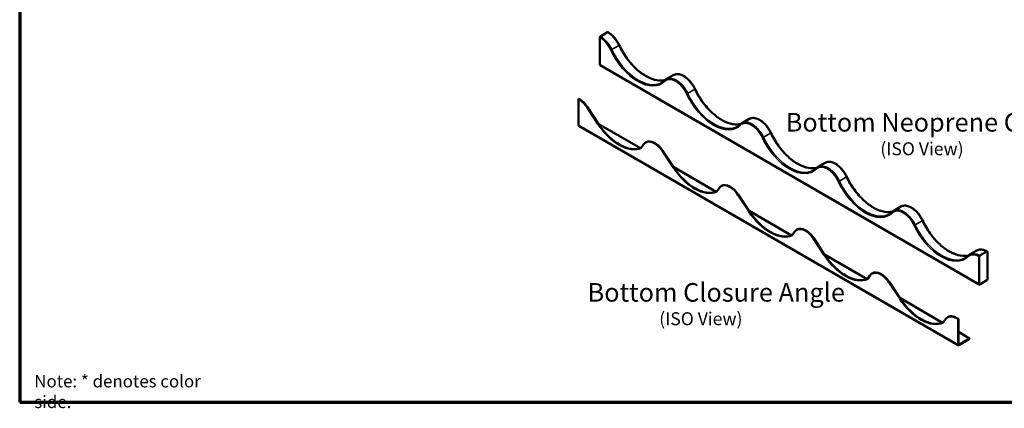
# Model space of a CAD drawing. Units: inches. Extents: x 0.6 to 33.4, y 0.5 to 21.4.
# Drawn here: x 0.6 to 19.7, y 0.5 to 8 of the extents above; entities that cross this region are included whole.
import ezdxf

# ---------------------------------------------------------------- set-up
doc = ezdxf.new("R2010")
doc.units = ezdxf.units.IN
doc.header["$LTSCALE"] = 2
doc.header["$MEASUREMENT"] = 0
for name, color, linetype, lineweight in [('Border (ANSI)', 7, 'Continuous', 70), ('Symbol (ANSI)', 7, 'Continuous', 25), ('Visible (ANSI)', 7, 'Continuous', 50), ('Visible Narrow (ANSI)', 7, 'Continuous', 35)]:
    doc.layers.add(name, color=color, linetype=linetype, lineweight=lineweight)
doc.styles.add('Label Text (ANSI)', font='tahoma.ttf')
doc.styles.add('Note Text (ANSI)', font='tahoma.ttf')
doc.styles.add('Text Style63', font='tahomabd.ttf')

# ---------------------------------------------------------------- blocks, each defined once
blk = doc.blocks.new('Borders ATAS A Border')
at = {"layer": 'Border (ANSI)'}
for p, q in [((0.3, 10.7), (0.3, 0.3)), ((0.3, 0.3), (16.7, 0.3))]:
    blk.add_line(p, q, dxfattribs=at)

msp = doc.modelspace()

# ---------------------------------------------------------------- linework, layer by layer
at = {"layer": 'Visible (ANSI)'}
for p, q in [((11.84893, 7.13176), (11.84893, 7.66248)), ((11.9983, 7.76199), (11.86042, 7.68239)), ((19.2062, 2.87854), (11.85229, 7.12432)), ((13.27409, 6.93215), (13.1362, 6.85255)), ((11.43643, 6.47237), (11.44231, 6.47577)), ((11.43643, 5.96038), (11.43643, 6.47237)), ((11.60173, 6.30898), (11.81205, 5.98948)), ((11.81794, 5.99287), (11.60761, 6.31237)), ((18.79913, 1.70389), (11.43987, 5.95276)), ((11.8196, 5.99036), (12.63771, 5.51802)), ((14.74487, 6.083), (14.60698, 6.00339)), ((12.65334, 5.52324), (12.69673, 5.58862)), ((12.73816, 5.62822), (12.74404, 5.63162)), ((13.06478, 5.46269), (13.07066, 5.46609)), ((13.06478, 5.46269), (13.2751, 5.14319)), ((13.28099, 5.14659), (13.07066, 5.46609)), ((16.21565, 5.23384), (16.07776, 5.15423)), ((13.28095, 5.14664), (14.10245, 4.67235)), ((14.20121, 4.78194), (14.20709, 4.78534)), ((14.11639, 4.67696), (14.15978, 4.74233)), ((14.52783, 4.61641), (14.53371, 4.61981)), ((14.52783, 4.61641), (14.73815, 4.29691)), ((14.74404, 4.30031), (14.53371, 4.61981)), ((14.74231, 4.30292), (15.56718, 3.82669)), ((17.68643, 4.38468), (17.54855, 4.30508)), ((15.57944, 3.83068), (15.62283, 3.89605)), ((15.66426, 3.93566), (15.67014, 3.93905)), ((15.99088, 3.77013), (15.99676, 3.77353)), ((15.99088, 3.77013), (16.2012, 3.45063)), ((16.20709, 3.45403), (15.99676, 3.77353)), ((16.20368, 3.45921), (17.0319, 2.98103)), ((19.15721, 3.53553), (19.01933, 3.45592)), ((19.35221, 3.51621), (19.21433, 3.4366)), ((19.36371, 3.50958), (19.36371, 2.97886)), ((19.20284, 3.4167), (19.20284, 2.88598)), ((17.12731, 3.08938), (17.13319, 3.09277)), ((17.04249, 2.9844), (17.08588, 3.04977)), ((17.45378, 2.92407), (17.45967, 2.92746)), ((17.45378, 2.92407), (17.6641, 2.60457)), ((17.66999, 2.60796), (17.45967, 2.92746)), ((19.35221, 2.95895), (19.21433, 2.87934)), ((17.66503, 2.61549), (18.49632, 2.13555)), ((18.50539, 2.13833), (18.54878, 2.20371)), ((18.59021, 2.24331), (18.59609, 2.24671)), ((18.79569, 2.20595), (18.80157, 2.20934)), ((18.79569, 2.20595), (18.79569, 1.71151)), ((18.80157, 1.7149), (18.80157, 2.20934)), ((18.80157, 1.95931), (19.01912, 1.83371)), ((19.01912, 1.83371), (18.80745, 1.71151)), ((18.80745, 1.70471), (19.01912, 1.82692)), ((19.01912, 1.82692), (19.01912, 1.83371))]:
    msp.add_line(p, q, dxfattribs=at)
for centre, major_axis, start_param, end_param in [((11.86042, 7.66912), (-0.00812, -0.01407), 3.92699082, 5.49778714), ((11.9983, 7.74873), (0.00813, 0.01407), 0, 0.78539816), ((11.86042, 7.1384), (-0.00812, -0.01407), 5.49778714, 6.28318531), ((11.43643, 6.17033), (0.18496, -0.32036), 1.67211905, 2.35619449), ((11.44231, 6.17373), (-0.18496, 0.32036), 4.81371171, 5.49778714), ((11.44819, 5.96717), (-0.00832, -0.01441), 5.49778714, 6.28318531), ((12.22277, 6.33367), (0.45942, -0.79574), 4.81346893, 6.22221242), ((12.22865, 6.33706), (0.45942, -0.79574), 4.81346893, 6.21178688), ((12.91275, 5.32582), (-0.17459, 0.3024), 4.83445878, 6.56303074), ((12.91863, 5.32922), (-0.17459, 0.3024), 4.83445878, 6.28318531), ((13.68582, 5.48738), (0.45942, -0.79574), 4.81346893, 6.22221242), ((13.6917, 5.49078), (0.45942, -0.79574), 4.81346893, 6.21178688), ((14.3758, 4.47954), (-0.17459, 0.3024), 4.83445878, 6.56303074), ((14.38168, 4.48294), (-0.17459, 0.3024), 4.83445878, 6.28318531), ((15.14887, 4.6411), (0.45942, -0.79574), 4.81346893, 6.22221242), ((15.15475, 4.6445), (0.45942, -0.79574), 4.81346893, 6.21178688), ((15.83885, 3.63326), (-0.17459, 0.3024), 4.83445878, 6.56303074), ((15.84473, 3.63666), (-0.17459, 0.3024), 4.83445878, 6.28318531), ((16.61192, 3.79482), (0.45942, -0.79574), 4.81346893, 6.22221242), ((16.6178, 3.79822), (0.45942, -0.79574), 4.81346893, 6.21178688), ((19.21433, 3.42334), (0.00813, 0.01407), 0.78539816, 2.35619449), ((19.35221, 3.50294), (0.00813, 0.01407), 5.49778714, 7.06858347), ((17.3019, 2.78698), (-0.17459, 0.3024), 4.83522218, 6.56303074), ((17.30778, 2.79037), (-0.17459, 0.3024), 4.83522218, 6.28318531), ((19.21433, 2.89261), (-0.00813, -0.01407), 5.49778714, 7.06858347), ((19.35221, 2.97222), (-0.00813, -0.01407), 0.78539816, 2.35619449), ((18.07482, 2.94876), (0.45942, -0.79574), 4.81346893, 6.22221242), ((18.0807, 2.95215), (0.45942, -0.79574), 4.81346893, 6.21178688), ((18.7648, 1.94091), (-0.17459, 0.3024), 5.3723655, 6.56303074), ((18.77068, 1.94431), (-0.17459, 0.3024), 5.3723655, 6.28318531), ((18.80745, 1.7183), (-0.00832, -0.01441), 5.49778714, 7.06858347), ((18.80745, 1.7183), (-0.00416, -0.00721), 5.49778714, 7.06858347)]:
    msp.add_ellipse(centre, major_axis=major_axis, ratio=0.57735027, start_param=start_param, end_param=end_param, dxfattribs=at)
for points, knots in [([(12.00643, 7.7628), (12.02352, 7.75293), (12.04051, 7.74129), (12.07378, 7.71488), (12.09006, 7.7001), (12.12142, 7.66791), (12.1365, 7.6505), (12.16498, 7.6136), (12.17838, 7.59412), (12.20308, 7.55373), (12.21437, 7.53282), (12.22442, 7.51153)], [1.570796327, 1.570796327, 1.570796327, 1.570796327, 1.75625537, 1.75625537, 1.941714414, 1.941714414, 2.127173458, 2.127173458, 2.312632501, 2.312632501, 2.498091545, 2.498091545, 2.498091545, 2.498091545]), ([(12.22442, 7.51153), (12.26562, 7.42432), (12.31563, 7.33963), (12.42821, 7.18387), (12.49076, 7.11283), (12.62183, 6.9917), (12.69034, 6.9416), (12.8261, 6.86723), (12.89332, 6.84296), (13.01337, 6.82309), (13.06692, 6.82492), (13.11504, 6.83759)], [0.64350111, 0.64350111, 0.64350111, 0.64350111, 0.96128534, 0.96128534, 1.27904613, 1.27904613, 1.59637851, 1.59637851, 1.91336204, 1.91336204, 2.20007095, 2.20007095, 2.20007095, 2.20007095]), ([(13.27409, 6.93215), (13.29492, 6.94418), (13.31883, 6.95075), (13.37084, 6.95272), (13.39908, 6.94764), (13.45758, 6.92608), (13.48791, 6.90908), (13.54689, 6.86499), (13.57553, 6.83785), (13.62813, 6.77639), (13.6521, 6.7421), (13.6807, 6.69165), (13.68825, 6.6771), (13.6952, 6.66238)], [0.78539816, 0.78539816, 0.78539816, 0.78539816, 1.08129515, 1.08129515, 1.39178816, 1.39178816, 1.71703664, 1.71703664, 2.04398938, 2.04398938, 2.36976857, 2.36976857, 2.49809154, 2.49809154, 2.49809154, 2.49809154]), ([(13.05081, 6.78816), (13.05496, 6.79055), (13.05905, 6.79305), (13.06711, 6.79825), (13.07109, 6.80095), (13.07891, 6.80656), (13.08276, 6.80946), (13.09033, 6.81546), (13.09406, 6.81857), (13.10138, 6.82497), (13.10498, 6.82827), (13.10851, 6.83167)], [2.35619449, 2.35619449, 2.35619449, 2.35619449, 2.384573901, 2.384573901, 2.412953312, 2.412953312, 2.441332723, 2.441332723, 2.469712134, 2.469712134, 2.498091545, 2.498091545, 2.498091545, 2.498091545]), ([(13.10851, 6.83167), (13.11019, 6.83329), (13.11191, 6.83487), (13.11541, 6.83793), (13.1172, 6.83942), (13.12083, 6.8423), (13.12268, 6.84369), (13.12644, 6.84639), (13.12835, 6.84769), (13.13223, 6.85019), (13.1342, 6.85139), (13.1362, 6.85255)], [0.643501109, 0.643501109, 0.643501109, 0.643501109, 0.67188052, 0.67188052, 0.700259931, 0.700259931, 0.728639342, 0.728639342, 0.757018752, 0.757018752, 0.785398163, 0.785398163, 0.785398163, 0.785398163]), ([(13.6952, 6.66238), (13.7364, 6.57517), (13.78642, 6.49047), (13.89899, 6.33471), (13.96154, 6.26368), (14.09262, 6.14254), (14.16112, 6.09245), (14.29688, 6.01808), (14.3641, 5.99381), (14.48415, 5.97393), (14.5377, 5.97576), (14.58582, 5.98843)], [0.64350111, 0.64350111, 0.64350111, 0.64350111, 0.96128534, 0.96128534, 1.27904613, 1.27904613, 1.59637851, 1.59637851, 1.91336204, 1.91336204, 2.20007095, 2.20007095, 2.20007095, 2.20007095]), ([(14.52159, 5.939), (14.52574, 5.9414), (14.52983, 5.9439), (14.5379, 5.9491), (14.54187, 5.9518), (14.54969, 5.9574), (14.55354, 5.9603), (14.56111, 5.96631), (14.56484, 5.96941), (14.57216, 5.97581), (14.57576, 5.97911), (14.57929, 5.98251)], [2.35619449, 2.35619449, 2.35619449, 2.35619449, 2.384573901, 2.384573901, 2.412953312, 2.412953312, 2.441332723, 2.441332723, 2.469712134, 2.469712134, 2.498091545, 2.498091545, 2.498091545, 2.498091545]), ([(14.57929, 5.98251), (14.58097, 5.98414), (14.58269, 5.98571), (14.5862, 5.98878), (14.58798, 5.99026), (14.59161, 5.99314), (14.59346, 5.99454), (14.59722, 5.99723), (14.59913, 5.99853), (14.60301, 6.00103), (14.60498, 6.00224), (14.60698, 6.00339)], [0.643501109, 0.643501109, 0.643501109, 0.643501109, 0.67188052, 0.67188052, 0.700259931, 0.700259931, 0.728639342, 0.728639342, 0.757018752, 0.757018752, 0.785398163, 0.785398163, 0.785398163, 0.785398163]), ([(14.74487, 6.083), (14.7657, 6.09503), (14.78962, 6.1016), (14.84162, 6.10356), (14.86986, 6.09848), (14.92836, 6.07693), (14.95869, 6.05992), (15.01768, 6.01584), (15.04631, 5.9887), (15.09891, 5.92723), (15.12288, 5.89294), (15.15148, 5.8425), (15.15903, 5.82795), (15.16599, 5.81322)], [0.78539816, 0.78539816, 0.78539816, 0.78539816, 1.08129515, 1.08129515, 1.39178816, 1.39178816, 1.71703664, 1.71703664, 2.04398938, 2.04398938, 2.36976857, 2.36976857, 2.49809154, 2.49809154, 2.49809154, 2.49809154]), ([(15.16599, 5.81322), (15.20718, 5.72601), (15.2572, 5.64131), (15.36978, 5.48556), (15.43232, 5.41452), (15.5634, 5.29339), (15.6319, 5.24329), (15.76766, 5.16892), (15.83488, 5.14465), (15.95493, 5.12477), (16.00848, 5.12661), (16.0566, 5.13928)], [0.64350111, 0.64350111, 0.64350111, 0.64350111, 0.96128534, 0.96128534, 1.27904613, 1.27904613, 1.59637851, 1.59637851, 1.91336204, 1.91336204, 2.20007095, 2.20007095, 2.20007095, 2.20007095]), ([(16.21565, 5.23384), (16.23649, 5.24587), (16.2604, 5.25244), (16.3124, 5.25441), (16.34064, 5.24932), (16.39914, 5.22777), (16.42948, 5.21077), (16.48846, 5.16668), (16.51709, 5.13954), (16.56969, 5.07808), (16.59366, 5.04379), (16.62226, 4.99334), (16.62981, 4.97879), (16.63677, 4.96407)], [0.78539816, 0.78539816, 0.78539816, 0.78539816, 1.08129515, 1.08129515, 1.39178816, 1.39178816, 1.71703664, 1.71703664, 2.04398938, 2.04398938, 2.36976857, 2.36976857, 2.49809154, 2.49809154, 2.49809154, 2.49809154]), ([(15.99237, 5.08985), (15.99652, 5.09224), (16.00062, 5.09474), (16.00868, 5.09994), (16.01265, 5.10264), (16.02047, 5.10824), (16.02432, 5.11115), (16.03189, 5.11715), (16.03562, 5.12025), (16.04294, 5.12666), (16.04654, 5.12996), (16.05007, 5.13336)], [2.35619449, 2.35619449, 2.35619449, 2.35619449, 2.384573901, 2.384573901, 2.412953312, 2.412953312, 2.441332723, 2.441332723, 2.469712134, 2.469712134, 2.498091545, 2.498091545, 2.498091545, 2.498091545]), ([(16.05007, 5.13336), (16.05176, 5.13498), (16.05348, 5.13656), (16.05698, 5.13962), (16.05876, 5.14111), (16.0624, 5.14399), (16.06425, 5.14538), (16.06801, 5.14807), (16.06992, 5.14937), (16.0738, 5.15188), (16.07577, 5.15308), (16.07776, 5.15423)], [0.643501109, 0.643501109, 0.643501109, 0.643501109, 0.67188052, 0.67188052, 0.700259931, 0.700259931, 0.728639342, 0.728639342, 0.757018752, 0.757018752, 0.785398163, 0.785398163, 0.785398163, 0.785398163]), ([(16.63677, 4.96407), (16.67797, 4.87685), (16.72798, 4.79216), (16.84056, 4.6364), (16.9031, 4.56537), (17.03418, 4.44423), (17.10268, 4.39413), (17.23844, 4.31976), (17.30566, 4.29549), (17.42572, 4.27562), (17.47926, 4.27745), (17.52739, 4.29012)], [0.64350111, 0.64350111, 0.64350111, 0.64350111, 0.96128534, 0.96128534, 1.27904613, 1.27904613, 1.59637851, 1.59637851, 1.91336204, 1.91336204, 2.20007095, 2.20007095, 2.20007095, 2.20007095]), ([(17.68643, 4.38468), (17.70727, 4.39671), (17.73118, 4.40329), (17.78319, 4.40525), (17.81142, 4.40017), (17.86992, 4.37861), (17.90026, 4.36161), (17.95924, 4.31752), (17.98787, 4.29038), (18.04047, 4.22892), (18.06444, 4.19463), (18.09305, 4.14418), (18.10059, 4.12964), (18.10755, 4.11491)], [0.78539816, 0.78539816, 0.78539816, 0.78539816, 1.08129515, 1.08129515, 1.39178816, 1.39178816, 1.71703664, 1.71703664, 2.04398938, 2.04398938, 2.36976857, 2.36976857, 2.49809154, 2.49809154, 2.49809154, 2.49809154]), ([(17.46316, 4.24069), (17.46731, 4.24309), (17.4714, 4.24558), (17.47946, 4.25078), (17.48343, 4.25348), (17.49125, 4.25909), (17.4951, 4.26199), (17.50268, 4.26799), (17.5064, 4.2711), (17.51372, 4.2775), (17.51732, 4.2808), (17.52085, 4.2842)], [2.35619449, 2.35619449, 2.35619449, 2.35619449, 2.384573901, 2.384573901, 2.412953312, 2.412953312, 2.441332723, 2.441332723, 2.469712134, 2.469712134, 2.498091545, 2.498091545, 2.498091545, 2.498091545]), ([(17.52085, 4.2842), (17.52254, 4.28582), (17.52426, 4.2874), (17.52776, 4.29046), (17.52955, 4.29195), (17.53318, 4.29483), (17.53503, 4.29622), (17.53879, 4.29892), (17.5407, 4.30022), (17.54458, 4.30272), (17.54655, 4.30392), (17.54855, 4.30508)], [0.643501109, 0.643501109, 0.643501109, 0.643501109, 0.67188052, 0.67188052, 0.700259931, 0.700259931, 0.728639342, 0.728639342, 0.757018752, 0.757018752, 0.785398163, 0.785398163, 0.785398163, 0.785398163]), ([(18.10755, 4.11491), (18.14875, 4.0277), (18.19876, 3.943), (18.31134, 3.78724), (18.37388, 3.71621), (18.50496, 3.59508), (18.57347, 3.54498), (18.70923, 3.47061), (18.77644, 3.44634), (18.8965, 3.42646), (18.95004, 3.42829), (18.99817, 3.44096)], [0.64350111, 0.64350111, 0.64350111, 0.64350111, 0.96128534, 0.96128534, 1.27904613, 1.27904613, 1.59637851, 1.59637851, 1.91336204, 1.91336204, 2.20007095, 2.20007095, 2.20007095, 2.20007095]), ([(18.99164, 3.43505), (18.99332, 3.43667), (18.99504, 3.43824), (18.99854, 3.44131), (19.00033, 3.44279), (19.00396, 3.44567), (19.00581, 3.44707), (19.00957, 3.44976), (19.01148, 3.45106), (19.01536, 3.45356), (19.01733, 3.45477), (19.01933, 3.45592)], [0.643501109, 0.643501109, 0.643501109, 0.643501109, 0.67188052, 0.67188052, 0.700259931, 0.700259931, 0.728639342, 0.728639342, 0.757018752, 0.757018752, 0.785398163, 0.785398163, 0.785398163, 0.785398163]), ([(19.15721, 3.53553), (19.16828, 3.54191), (19.18021, 3.54679), (19.20532, 3.55335), (19.21849, 3.55505), (19.24562, 3.55535), (19.25958, 3.55395), (19.28795, 3.54822), (19.30236, 3.54388), (19.33131, 3.53246), (19.34586, 3.52537), (19.36034, 3.51702)], [0.785398163, 0.785398163, 0.785398163, 0.785398163, 0.942477796, 0.942477796, 1.099557429, 1.099557429, 1.256637061, 1.256637061, 1.413716694, 1.413716694, 1.570796327, 1.570796327, 1.570796327, 1.570796327]), ([(18.93394, 3.39153), (18.93809, 3.39393), (18.94218, 3.39643), (18.95024, 3.40163), (18.95421, 3.40433), (18.96204, 3.40993), (18.96588, 3.41283), (18.97346, 3.41884), (18.97718, 3.42194), (18.98451, 3.42834), (18.9881, 3.43165), (18.99164, 3.43505)], [2.35619449, 2.35619449, 2.35619449, 2.35619449, 2.384573901, 2.384573901, 2.412953312, 2.412953312, 2.441332723, 2.441332723, 2.469712134, 2.469712134, 2.498091545, 2.498091545, 2.498091545, 2.498091545])]:
    msp.add_open_spline(points, degree=3, knots=knots, dxfattribs=at)
at = {"layer": 'Visible Narrow (ANSI)'}
for p, q in [((12.21892, 7.50725), (12.08104, 7.42764)), ((19.20284, 2.88598), (11.84893, 7.13176)), ((13.6897, 6.65809), (13.55182, 6.57848)), ((11.60173, 6.30898), (11.60761, 6.31237)), ((11.43643, 5.96038), (18.79569, 1.71151)), ((11.81205, 5.98948), (11.81794, 5.99287)), ((15.16049, 5.80893), (15.0226, 5.72933)), ((13.2751, 5.14319), (13.28099, 5.14659)), ((16.63127, 4.95978), (16.49338, 4.88017)), ((14.73815, 4.29691), (14.74404, 4.30031)), ((18.10205, 4.11062), (17.96416, 4.03101)), ((16.2012, 3.45063), (16.20709, 3.45403)), ((17.6641, 2.60457), (17.66999, 2.60796)), ((18.79569, 1.71151), (18.80157, 1.7149)), ((18.80157, 1.7149), (18.80745, 1.71151)), ((18.80745, 1.71151), (18.80745, 1.70471))]:
    msp.add_line(p, q, dxfattribs=at)
for centre, major_axis, ratio, start_param, end_param in [((11.84893, 7.35732), (0.18687, -0.32368), 0.57735027, 1.42889927, 2.35619449), ((11.86042, 7.36395), (-0.195, 0.33775), 0.57735027, 4.57049193, 5.49778714), ((11.9983, 7.44356), (0.195, -0.33775), 0.57735027, 1.42889927, 2.35619449), ((12.20973, 7.50459), (0.01469, 0.00694), 0.11547005, 5.33263847, 6.28318531), ((12.7337, 7.65585), (0.455, -0.78808), 0.57735027, 4.57049193, 6.13086781), ((12.07184, 7.42499), (0.01469, 0.00694), 0.11547005, 3.76184214, 5.33263847), ((12.58432, 7.56961), (0.46313, -0.80216), 0.57735027, 4.57049193, 6.42508236), ((12.59581, 7.57624), (0.455, -0.78808), 0.57735027, 4.57049193, 6.28318531), ((13.3312, 6.5148), (-0.195, 0.33775), 0.57735027, 4.57049193, 6.28318531), ((13.46909, 6.5944), (-0.195, 0.33775), 0.57735027, 4.57049193, 6.28318531), ((13.11978, 6.81996), (-0.01127, 0.01171), 0.80829038, 0, 1.37340077), ((13.31971, 6.50816), (-0.18687, 0.32368), 0.57735027, 4.57049193, 6.42508236), ((13.54263, 6.57583), (0.01469, 0.00694), 0.11547005, 3.76184214, 5.33263847), ((14.0551, 6.72045), (0.46313, -0.80216), 0.57735027, 4.57049193, 6.42508236), ((14.06659, 6.72708), (0.455, -0.78808), 0.57735027, 4.57049193, 6.28318531), ((13.68051, 6.65544), (0.01469, 0.00694), 0.11547005, 5.33263847, 6.28318531), ((14.20448, 6.80669), (0.455, -0.78808), 0.57735027, 4.57049193, 6.13086781), ((14.93987, 5.74525), (-0.195, 0.33775), 0.57735027, 4.57049193, 6.28318531), ((14.59056, 5.97081), (-0.01127, 0.01171), 0.80829038, 0, 1.37340077), ((14.79049, 5.65901), (-0.18687, 0.32368), 0.57735027, 4.57049193, 6.42508236), ((14.80198, 5.66564), (-0.195, 0.33775), 0.57735027, 4.57049193, 6.28318531), ((15.01341, 5.72667), (0.01469, 0.00694), 0.11547005, 3.76184214, 5.33263847), ((15.53737, 5.87793), (0.455, -0.78808), 0.57735027, 4.57049193, 6.28318531), ((15.15129, 5.80628), (0.01469, 0.00694), 0.11547005, 5.33263847, 6.28318531), ((15.67526, 5.95754), (0.455, -0.78808), 0.57735027, 4.57049193, 6.13086781), ((15.52588, 5.87129), (0.46313, -0.80216), 0.57735027, 4.57049193, 6.42508236), ((16.26127, 4.80985), (-0.18687, 0.32368), 0.57735027, 4.57049193, 6.42508236), ((16.27276, 4.81648), (-0.195, 0.33775), 0.57735027, 4.57049193, 6.28318531), ((16.41065, 4.89609), (-0.195, 0.33775), 0.57735027, 4.57049193, 6.28318531), ((16.06134, 5.12165), (-0.01127, 0.01171), 0.80829038, 0, 1.37340077), ((16.62208, 4.95712), (0.01469, 0.00694), 0.11547005, 5.33263847, 6.28318531), ((16.48419, 4.87752), (0.01469, 0.00694), 0.11547005, 3.76184214, 5.33263847), ((16.99667, 5.02214), (0.46313, -0.80216), 0.57735027, 4.57049193, 6.42508236), ((17.00816, 5.02877), (0.455, -0.78808), 0.57735027, 4.57049193, 6.28318531), ((17.14604, 5.10838), (0.455, -0.78808), 0.57735027, 4.57049193, 6.13086781), ((17.88143, 4.04693), (-0.195, 0.33775), 0.57735027, 4.57049193, 6.28318531), ((17.53212, 4.27249), (-0.01127, 0.01171), 0.80829038, 0, 1.37340077), ((17.73206, 3.96069), (-0.18687, 0.32368), 0.57735027, 4.57049193, 6.42508236), ((17.74355, 3.96733), (-0.195, 0.33775), 0.57735027, 4.57049193, 6.28318531), ((17.95497, 4.02836), (0.01469, 0.00694), 0.11547005, 3.76184214, 5.33263847), ((18.46745, 4.17298), (0.46313, -0.80216), 0.57735027, 4.57049193, 6.42508236), ((18.47894, 4.17962), (0.455, -0.78808), 0.57735027, 4.57049193, 6.28318531), ((18.09286, 4.10797), (0.01469, 0.00694), 0.11547005, 5.33263847, 6.28318531), ((18.61682, 4.25922), (0.455, -0.78808), 0.57735027, 4.57049193, 6.13086781), ((19.20284, 3.11154), (-0.18688, 0.32368), 0.57735027, 5.49778714, 6.42508236), ((19.21433, 3.11817), (-0.195, 0.33775), 0.57735027, 5.49778714, 6.28318531), ((19.35221, 3.19778), (-0.195, 0.33775), 0.57735027, 5.49778714, 6.28318531), ((19.0029, 3.42334), (-0.01127, 0.01171), 0.80829038, 0, 1.37340077)]:
    msp.add_ellipse(centre, major_axis=major_axis, ratio=ratio, start_param=start_param, end_param=end_param, dxfattribs=at)

# ---------------------------------------------------------------- block references
at = {"xscale": 2, "yscale": 2, "zscale": 2}
msp.add_blockref('Borders ATAS A Border', (0, 0), dxfattribs=at)

# ---------------------------------------------------------------- texts
at = {"layer": 'Symbol (ANSI)', "attachment_point": 7}
for s, insert, char_height, style in [('Bottom Neoprene Closure', (15.45408, 5.72593), 0.36, 'Label Text (ANSI)'), ('(ISO View)', (17.2872, 5.30226), 0.25, 'Text Style63'), ('Bottom Closure Angle', (11.61087, 2.43182), 0.36, 'Label Text (ANSI)'), ('(ISO View)', (12.99968, 2.01078), 0.25, 'Text Style63')]:
    msp.add_mtext(s, dxfattribs=dict(at, insert=insert, char_height=char_height, style=style))
at = {"layer": 'Symbol (ANSI)', "insert": (0.88282, 1.12364), "char_height": 0.24, "width": 3.9271313, "attachment_point": 1, "style": 'Note Text (ANSI)'}
msp.add_mtext('{Note: * denotes color side.}', dxfattribs=at)

doc.saveas('drawing.dxf')
